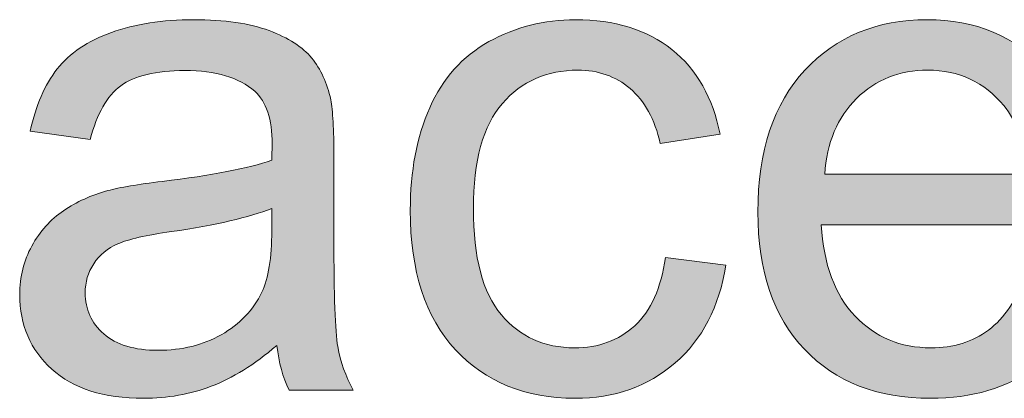
# Model space of a CAD drawing. Extents: x 0 to 1188, y 0 to 840.
# Drawn here: x 212 to 222, y 287 to 291 of the extents above; entities that cross this region are included whole.
import ezdxf

# ---------------------------------------------------------------- set-up
doc = ezdxf.new("R2010")
doc.units = 0
doc.header["$MEASUREMENT"] = 0
doc.layers.add('Capa 1', color=7, linetype='Continuous', lineweight=0)

# ---------------------------------------------------------------- blocks, each defined once
blk = doc.blocks.new('Block_64')
at = {"layer": 'Capa 1', "transparency": 33554687}
h = blk.add_hatch(color=253, dxfattribs=at)
h.dxf.hatch_style = 2
edge = h.paths.add_edge_path()
edge.add_spline(control_points=[(152.0322, 205.0273), (151.8726, 204.9629), (151.6333, 204.9072), (151.3145, 204.8613), (151.1338, 204.8359), (151.0059, 204.8066), (150.9312, 204.7734), (150.8564, 204.7412), (150.7983, 204.6934), (150.7578, 204.6309), (150.7173, 204.5684), (150.6968, 204.499), (150.6968, 204.4219), (150.6968, 204.3047), (150.7412, 204.207), (150.8296, 204.1289), (150.9185, 204.0508), (151.0483, 204.0117), (151.2192, 204.0117), (151.3887, 204.0117), (151.5391, 204.0488), (151.6709, 204.123), (151.8027, 204.1973), (151.8994, 204.2988), (151.9614, 204.4277), (152.0088, 204.5264), (152.0322, 204.6729), (152.0322, 204.8672), (152.0322, 204.8672), (152.0322, 205.0273), (152.0322, 205.0273)], knot_values=[0, 0, 0, 0, 1, 1, 1, 2, 2, 2, 3, 3, 3, 4, 4, 4, 5, 5, 5, 6, 6, 6, 7, 7, 7, 8, 8, 8, 9, 9, 9, 10, 10, 10, 10], degree=3, periodic=0)
edge = h.paths.add_edge_path()
edge.add_spline(control_points=[(152.0688, 204.0469), (151.9062, 203.9082), (151.7495, 203.8105), (151.5991, 203.7539), (151.4482, 203.6963), (151.2866, 203.668), (151.1143, 203.668), (150.8296, 203.668), (150.6104, 203.7373), (150.4575, 203.877), (150.3047, 204.0156), (150.228, 204.1934), (150.228, 204.4102), (150.228, 204.5371), (150.2568, 204.6533), (150.3149, 204.7578), (150.3726, 204.8633), (150.4482, 204.9473), (150.5415, 205.0107), (150.6353, 205.0742), (150.7407, 205.1221), (150.8579, 205.1543), (150.9443, 205.1777), (151.0742, 205.1992), (151.2485, 205.2207), (151.6035, 205.2627), (151.8647, 205.3135), (152.0322, 205.3721), (152.0337, 205.4326), (152.0347, 205.4707), (152.0347, 205.4863), (152.0347, 205.666), (151.9932, 205.792), (151.9102, 205.8652), (151.7979, 205.9648), (151.6309, 206.0137), (151.4097, 206.0137), (151.2031, 206.0137), (151.0503, 205.9775), (150.9517, 205.9053), (150.8535, 205.833), (150.7808, 205.7051), (150.7334, 205.5215), (150.7334, 205.5215), (150.3037, 205.5801), (150.3037, 205.5801), (150.3428, 205.7637), (150.4072, 205.9121), (150.4966, 206.0254), (150.5859, 206.1387), (150.7153, 206.2256), (150.8848, 206.2861), (151.0542, 206.3477), (151.25, 206.3779), (151.4731, 206.3779), (151.6943, 206.3779), (151.8745, 206.3516), (152.0127, 206.2998), (152.1509, 206.248), (152.2529, 206.1826), (152.3179, 206.1035), (152.3828, 206.0244), (152.4287, 205.9248), (152.4546, 205.8047), (152.4692, 205.7295), (152.4766, 205.5938), (152.4766, 205.3984), (152.4766, 205.3984), (152.4766, 204.8125), (152.4766, 204.8125), (152.4766, 204.4043), (152.4858, 204.1465), (152.5044, 204.0381), (152.5234, 203.9297), (152.5605, 203.8262), (152.6157, 203.7266), (152.6157, 203.7266), (152.1567, 203.7266), (152.1567, 203.7266), (152.1113, 203.8174), (152.082, 203.9238), (152.0688, 204.0469)], knot_values=[0, 0, 0, 0, 1, 1, 1, 2, 2, 2, 3, 3, 3, 4, 4, 4, 5, 5, 5, 6, 6, 6, 7, 7, 7, 8, 8, 8, 9, 9, 9, 10, 10, 10, 11, 11, 11, 12, 12, 12, 13, 13, 13, 14, 14, 14, 15, 15, 15, 16, 16, 16, 17, 17, 17, 18, 18, 18, 19, 19, 19, 20, 20, 20, 21, 21, 21, 22, 22, 22, 23, 23, 23, 24, 24, 24, 25, 25, 25, 26, 26, 26, 27, 27, 27, 27], degree=3, periodic=0)
h = blk.add_hatch(color=253, dxfattribs=at)
h.dxf.hatch_style = 2
edge = h.paths.add_edge_path()
edge.add_spline(control_points=[(154.8496, 204.6758), (154.8496, 204.6758), (155.2817, 204.6201), (155.2817, 204.6201), (155.2344, 204.3223), (155.1138, 204.0889), (154.9189, 203.9209), (154.7246, 203.752), (154.4858, 203.668), (154.2026, 203.668), (153.8477, 203.668), (153.5625, 203.7842), (153.3467, 204.0156), (153.1313, 204.248), (153.0234, 204.5801), (153.0234, 205.0137), (153.0234, 205.293), (153.0698, 205.5381), (153.1626, 205.748), (153.2554, 205.958), (153.3965, 206.1152), (153.5859, 206.2207), (153.7759, 206.3252), (153.9819, 206.3779), (154.2051, 206.3779), (154.4868, 206.3779), (154.7168, 206.3066), (154.896, 206.1641), (155.0752, 206.0215), (155.1899, 205.8193), (155.2402, 205.5576), (155.2402, 205.5576), (154.813, 205.4922), (154.813, 205.4922), (154.7725, 205.666), (154.7002, 205.7969), (154.5967, 205.8848), (154.4937, 205.9727), (154.3687, 206.0166), (154.2222, 206.0166), (154.001, 206.0166), (153.8208, 205.9375), (153.6826, 205.7783), (153.5444, 205.6201), (153.4751, 205.3691), (153.4751, 205.0254), (153.4751, 204.6768), (153.542, 204.4238), (153.6753, 204.2656), (153.8086, 204.1084), (153.9829, 204.0293), (154.1978, 204.0293), (154.3701, 204.0293), (154.5142, 204.082), (154.6299, 204.1875), (154.7456, 204.2939), (154.8188, 204.457), (154.8496, 204.6758)], knot_values=[0, 0, 0, 0, 1, 1, 1, 2, 2, 2, 3, 3, 3, 4, 4, 4, 5, 5, 5, 6, 6, 6, 7, 7, 7, 8, 8, 8, 9, 9, 9, 10, 10, 10, 11, 11, 11, 12, 12, 12, 13, 13, 13, 14, 14, 14, 15, 15, 15, 16, 16, 16, 17, 17, 17, 18, 18, 18, 19, 19, 19, 19], degree=3, periodic=0)
h = blk.add_hatch(color=253, dxfattribs=at)
h.dxf.hatch_style = 2
edge = h.paths.add_edge_path()
edge.add_spline(control_points=[(155.9897, 205.2715), (155.9897, 205.2715), (157.4375, 205.2715), (157.4375, 205.2715), (157.418, 205.4902), (157.3628, 205.6533), (157.2715, 205.7627), (157.1313, 205.9316), (156.9502, 206.0166), (156.7271, 206.0166), (156.5254, 206.0166), (156.3555, 205.9492), (156.2178, 205.8145), (156.0806, 205.6787), (156.0044, 205.498), (155.9897, 205.2715)], knot_values=[0, 0, 0, 0, 1, 1, 1, 2, 2, 2, 3, 3, 3, 4, 4, 4, 5, 5, 5, 5], degree=3, periodic=0)
edge = h.paths.add_edge_path()
edge.add_spline(control_points=[(157.4326, 204.5615), (157.4326, 204.5615), (157.8867, 204.5059), (157.8867, 204.5059), (157.8149, 204.2402), (157.6826, 204.0342), (157.4888, 203.8877), (157.2949, 203.7412), (157.0479, 203.668), (156.7466, 203.668), (156.3672, 203.668), (156.0664, 203.7852), (155.8447, 204.0186), (155.6221, 204.252), (155.5112, 204.5791), (155.5112, 205.001), (155.5112, 205.4375), (155.6235, 205.7754), (155.8481, 206.0166), (156.0728, 206.2578), (156.3643, 206.3779), (156.7222, 206.3779), (157.0688, 206.3779), (157.3521, 206.2598), (157.5718, 206.0234), (157.7915, 205.7881), (157.9014, 205.4561), (157.9014, 205.0273), (157.9014, 205.002), (157.9004, 204.9629), (157.8989, 204.9102), (157.8989, 204.9102), (155.9653, 204.9102), (155.9653, 204.9102), (155.9814, 204.626), (156.062, 204.4082), (156.207, 204.2559), (156.3521, 204.1055), (156.5327, 204.0293), (156.749, 204.0293), (156.9102, 204.0293), (157.0479, 204.0713), (157.1616, 204.1562), (157.2754, 204.2412), (157.3657, 204.376), (157.4326, 204.5615)], knot_values=[0, 0, 0, 0, 1, 1, 1, 2, 2, 2, 3, 3, 3, 4, 4, 4, 5, 5, 5, 6, 6, 6, 7, 7, 7, 8, 8, 8, 9, 9, 9, 10, 10, 10, 11, 11, 11, 12, 12, 12, 13, 13, 13, 14, 14, 14, 15, 15, 15, 15], degree=3, periodic=0)
at = {"layer": 'Capa 1'}
for points, knots in [([(152.0688, 204.0469), (151.9062, 203.9082), (151.7495, 203.8105), (151.5991, 203.7539), (151.4482, 203.6963), (151.2866, 203.668), (151.1143, 203.668), (150.8296, 203.668), (150.6104, 203.7373), (150.4575, 203.877), (150.3047, 204.0156), (150.228, 204.1934), (150.228, 204.4102), (150.228, 204.5371), (150.2568, 204.6533), (150.3149, 204.7578), (150.3726, 204.8633), (150.4482, 204.9473), (150.5415, 205.0107), (150.6353, 205.0742), (150.7407, 205.1221), (150.8579, 205.1543), (150.9443, 205.1777), (151.0742, 205.1992), (151.2485, 205.2207), (151.6035, 205.2627), (151.8647, 205.3135), (152.0322, 205.3721), (152.0337, 205.4326), (152.0347, 205.4707), (152.0347, 205.4863), (152.0347, 205.666), (151.9932, 205.792), (151.9102, 205.8652), (151.7979, 205.9648), (151.6309, 206.0137), (151.4097, 206.0137), (151.2031, 206.0137), (151.0503, 205.9775), (150.9517, 205.9053), (150.8535, 205.833), (150.7808, 205.7051), (150.7334, 205.5215), (150.7334, 205.5215), (150.3037, 205.5801), (150.3037, 205.5801), (150.3428, 205.7637), (150.4072, 205.9121), (150.4966, 206.0254), (150.5859, 206.1387), (150.7153, 206.2256), (150.8848, 206.2861), (151.0542, 206.3477), (151.25, 206.3779), (151.4731, 206.3779), (151.6943, 206.3779), (151.8745, 206.3516), (152.0127, 206.2998), (152.1509, 206.248), (152.2529, 206.1826), (152.3179, 206.1035), (152.3828, 206.0244), (152.4287, 205.9248), (152.4546, 205.8047), (152.4692, 205.7295), (152.4766, 205.5938), (152.4766, 205.3984), (152.4766, 205.3984), (152.4766, 204.8125), (152.4766, 204.8125), (152.4766, 204.4043), (152.4858, 204.1465), (152.5044, 204.0381), (152.5234, 203.9297), (152.5605, 203.8262), (152.6157, 203.7266), (152.6157, 203.7266), (152.1567, 203.7266), (152.1567, 203.7266), (152.1113, 203.8174), (152.082, 203.9238), (152.0688, 204.0469)], [0, 0, 0, 0, 1, 1, 1, 2, 2, 2, 3, 3, 3, 4, 4, 4, 5, 5, 5, 6, 6, 6, 7, 7, 7, 8, 8, 8, 9, 9, 9, 10, 10, 10, 11, 11, 11, 12, 12, 12, 13, 13, 13, 14, 14, 14, 15, 15, 15, 16, 16, 16, 17, 17, 17, 18, 18, 18, 19, 19, 19, 20, 20, 20, 21, 21, 21, 22, 22, 22, 23, 23, 23, 24, 24, 24, 25, 25, 25, 26, 26, 26, 27, 27, 27, 27]), ([(154.8496, 204.6758), (154.8496, 204.6758), (155.2817, 204.6201), (155.2817, 204.6201), (155.2344, 204.3223), (155.1138, 204.0889), (154.9189, 203.9209), (154.7246, 203.752), (154.4858, 203.668), (154.2026, 203.668), (153.8477, 203.668), (153.5625, 203.7842), (153.3467, 204.0156), (153.1313, 204.248), (153.0234, 204.5801), (153.0234, 205.0137), (153.0234, 205.293), (153.0698, 205.5381), (153.1626, 205.748), (153.2554, 205.958), (153.3965, 206.1152), (153.5859, 206.2207), (153.7759, 206.3252), (153.9819, 206.3779), (154.2051, 206.3779), (154.4868, 206.3779), (154.7168, 206.3066), (154.896, 206.1641), (155.0752, 206.0215), (155.1899, 205.8193), (155.2402, 205.5576), (155.2402, 205.5576), (154.813, 205.4922), (154.813, 205.4922), (154.7725, 205.666), (154.7002, 205.7969), (154.5967, 205.8848), (154.4937, 205.9727), (154.3687, 206.0166), (154.2222, 206.0166), (154.001, 206.0166), (153.8208, 205.9375), (153.6826, 205.7783), (153.5444, 205.6201), (153.4751, 205.3691), (153.4751, 205.0254), (153.4751, 204.6768), (153.542, 204.4238), (153.6753, 204.2656), (153.8086, 204.1084), (153.9829, 204.0293), (154.1978, 204.0293), (154.3701, 204.0293), (154.5142, 204.082), (154.6299, 204.1875), (154.7456, 204.2939), (154.8188, 204.457), (154.8496, 204.6758)], [0, 0, 0, 0, 1, 1, 1, 2, 2, 2, 3, 3, 3, 4, 4, 4, 5, 5, 5, 6, 6, 6, 7, 7, 7, 8, 8, 8, 9, 9, 9, 10, 10, 10, 11, 11, 11, 12, 12, 12, 13, 13, 13, 14, 14, 14, 15, 15, 15, 16, 16, 16, 17, 17, 17, 18, 18, 18, 19, 19, 19, 19]), ([(157.4326, 204.5615), (157.4326, 204.5615), (157.8867, 204.5059), (157.8867, 204.5059), (157.8149, 204.2402), (157.6826, 204.0342), (157.4888, 203.8877), (157.2949, 203.7412), (157.0479, 203.668), (156.7466, 203.668), (156.3672, 203.668), (156.0664, 203.7852), (155.8447, 204.0186), (155.6221, 204.252), (155.5112, 204.5791), (155.5112, 205.001), (155.5112, 205.4375), (155.6235, 205.7754), (155.8481, 206.0166), (156.0728, 206.2578), (156.3643, 206.3779), (156.7222, 206.3779), (157.0688, 206.3779), (157.3521, 206.2598), (157.5718, 206.0234), (157.7915, 205.7881), (157.9014, 205.4561), (157.9014, 205.0273), (157.9014, 205.002), (157.9004, 204.9629), (157.8989, 204.9102), (157.8989, 204.9102), (155.9653, 204.9102), (155.9653, 204.9102), (155.9814, 204.626), (156.062, 204.4082), (156.207, 204.2559), (156.3521, 204.1055), (156.5327, 204.0293), (156.749, 204.0293), (156.9102, 204.0293), (157.0479, 204.0713), (157.1616, 204.1562), (157.2754, 204.2412), (157.3657, 204.376), (157.4326, 204.5615)], [0, 0, 0, 0, 1, 1, 1, 2, 2, 2, 3, 3, 3, 4, 4, 4, 5, 5, 5, 6, 6, 6, 7, 7, 7, 8, 8, 8, 9, 9, 9, 10, 10, 10, 11, 11, 11, 12, 12, 12, 13, 13, 13, 14, 14, 14, 15, 15, 15, 15]), ([(155.9897, 205.2715), (155.9897, 205.2715), (157.4375, 205.2715), (157.4375, 205.2715), (157.418, 205.4902), (157.3628, 205.6533), (157.2715, 205.7627), (157.1313, 205.9316), (156.9502, 206.0166), (156.7271, 206.0166), (156.5254, 206.0166), (156.3555, 205.9492), (156.2178, 205.8145), (156.0806, 205.6787), (156.0044, 205.498), (155.9897, 205.2715)], [0, 0, 0, 0, 1, 1, 1, 2, 2, 2, 3, 3, 3, 4, 4, 4, 5, 5, 5, 5]), ([(152.0322, 205.0273), (151.8726, 204.9629), (151.6333, 204.9072), (151.3145, 204.8613), (151.1338, 204.8359), (151.0059, 204.8066), (150.9312, 204.7734), (150.8564, 204.7412), (150.7983, 204.6934), (150.7578, 204.6309), (150.7173, 204.5684), (150.6968, 204.499), (150.6968, 204.4219), (150.6968, 204.3047), (150.7412, 204.207), (150.8296, 204.1289), (150.9185, 204.0508), (151.0483, 204.0117), (151.2192, 204.0117), (151.3887, 204.0117), (151.5391, 204.0488), (151.6709, 204.123), (151.8027, 204.1973), (151.8994, 204.2988), (151.9614, 204.4277), (152.0088, 204.5264), (152.0322, 204.6729), (152.0322, 204.8672), (152.0322, 204.8672), (152.0322, 205.0273), (152.0322, 205.0273)], [0, 0, 0, 0, 1, 1, 1, 2, 2, 2, 3, 3, 3, 4, 4, 4, 5, 5, 5, 6, 6, 6, 7, 7, 7, 8, 8, 8, 9, 9, 9, 10, 10, 10, 10])]:
    blk.add_open_spline(points, degree=3, knots=knots, dxfattribs=at)
blk = doc.blocks.new('Block_63')
at = {"layer": 'Capa 1'}
blk.add_blockref('Block_64', (0, 0), dxfattribs=at)

msp = doc.modelspace()

# ---------------------------------------------------------------- block references
at = {"layer": 'Capa 1', "xscale": 1.411116453281035, "yscale": 1.411116453281035, "zscale": 1.411116453281035}
msp.add_blockref('Block_63', (0, 0), dxfattribs=at)

doc.saveas('drawing.dxf')
